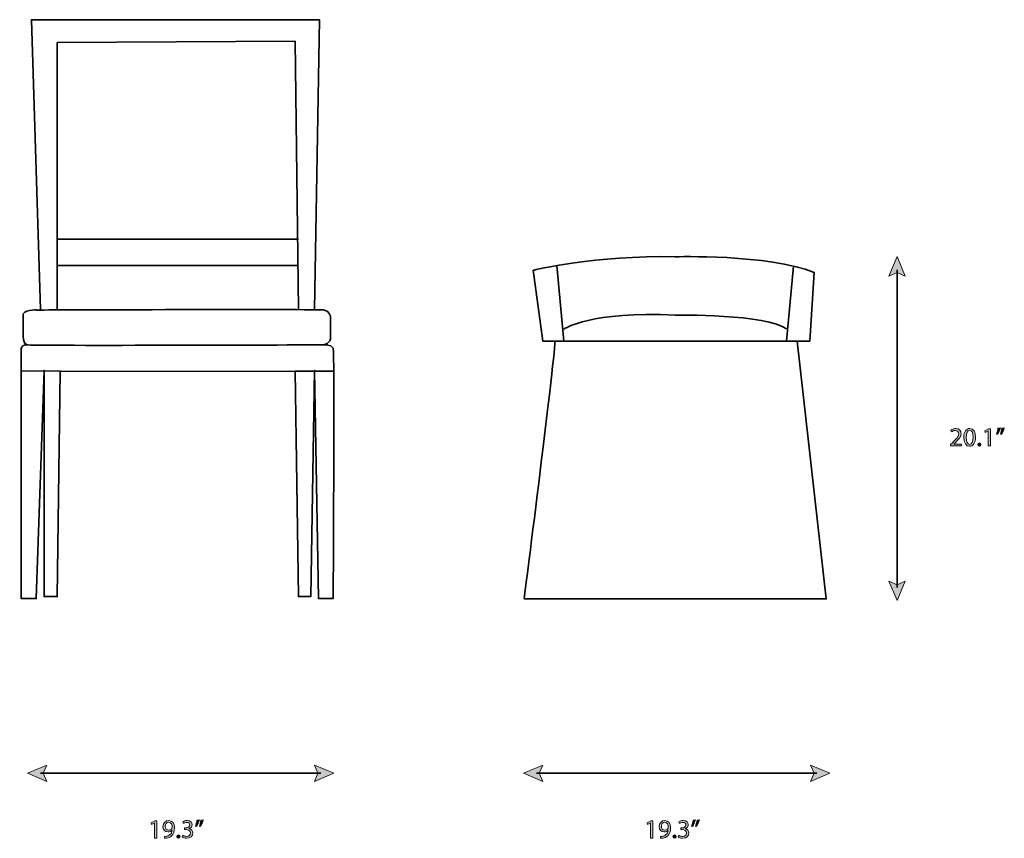
# Model space of a CAD drawing. Units: millimetres. Extents: x 10 to 288, y -195 to -11.
# Drawn here: x 130 to 288, y -195 to -64 of the extents above; entities that cross this region are included whole.
import ezdxf

# ---------------------------------------------------------------- set-up
doc = ezdxf.new("R2010")
doc.units = ezdxf.units.MM
doc.header["$MEASUREMENT"] = 0
doc.layers.add('Layer 2', color=7, linetype='Continuous', lineweight=0)

# ---------------------------------------------------------------- blocks, each defined once
blk = doc.blocks.new('Block_4')
at = {"layer": 'Layer 2', "color": 7, "lineweight": 35}
for p, q in [((174.98, -99.59), (136.42, -99.59)), ((136.42, -103.77), (174.98, -103.77)), ((130.67, -120.63), (136.9, -120.69)), ((180.63, -120.69), (174.44, -120.69))]:
    blk.add_line(p, q, dxfattribs=at)
for points in [[(133.73, -110.83), (132.31, -64.49), (178.34, -64.49), (177.58, -110.83)], [(174.98, -110.83), (174.44, -67.95), (136.42, -68.15), (136.42, -110.83)]]:
    blk.add_lwpolyline(points, dxfattribs=at)
for points, knots in [([(130.97, -111.89), (130.97, -111.89), (130.97, -114.93), (130.97, -114.93), (130.97, -114.93), (130.97, -116.32), (131.55, -116.48), (132.14, -116.65), (178.93, -116.48), (178.93, -116.48), (178.93, -116.48), (179.11, -116.46), (179.33, -116.37), (179.65, -116.24), (180.05, -115.98), (180.1, -115.5), (180.18, -114.68), (180.1, -111.89), (180.1, -111.89), (180.1, -111.89), (179.93, -111.07), (179.18, -110.91), (178.42, -110.74), (133.15, -110.91), (133.15, -110.91), (133.15, -110.91), (130.76, -110.72), (130.97, -111.89)], [0, 0, 0, 0, 1, 1, 1, 2, 2, 2, 3, 3, 3, 4, 4, 4, 5, 5, 5, 6, 6, 6, 7, 7, 7, 8, 8, 8, 9, 9, 9, 9]), ([(178.93, -116.48), (178.93, -116.48), (180.29, -116.38), (180.54, -117), (180.79, -117.61), (180.54, -157.04), (180.54, -157.04), (180.54, -157.04), (178.21, -157.04), (178.21, -157.04), (178.21, -157.04), (177.58, -120.56), (177.58, -120.56), (177.58, -120.56), (176.96, -156.73), (176.96, -156.73), (176.96, -156.73), (174.98, -156.73), (174.98, -156.73), (174.98, -156.73), (174.44, -120.69), (174.44, -120.69), (174.44, -120.69), (136.9, -120.75), (136.9, -120.75), (136.9, -120.75), (136.42, -156.73), (136.42, -156.73), (136.42, -156.73), (134.32, -156.73), (134.32, -156.73), (134.32, -156.73), (134.32, -120.56), (134.32, -120.56), (134.32, -120.56), (133.06, -157.04), (133.06, -157.04), (133.06, -157.04), (130.67, -157.04), (130.67, -157.04), (130.67, -157.04), (130.67, -120.63), (130.67, -120.63), (130.67, -120.63), (130.67, -117.43), (130.67, -117.43), (130.67, -117.43), (130.43, -116.45), (131.55, -116.48)], [0, 0, 0, 0, 1, 1, 1, 2, 2, 2, 3, 3, 3, 4, 4, 4, 5, 5, 5, 6, 6, 6, 7, 7, 7, 8, 8, 8, 9, 9, 9, 10, 10, 10, 11, 11, 11, 12, 12, 12, 13, 13, 13, 14, 14, 14, 15, 15, 15, 16, 16, 16, 16])]:
    blk.add_open_spline(points, degree=3, knots=knots, dxfattribs=at)
blk = doc.blocks.new('Block_6')
at = {"layer": 'Layer 2', "color": 7, "lineweight": 35}
for p, q in [((216.32, -103.79), (217.44, -115.88)), ((253.02, -115.88), (254.14, -103.9))]:
    blk.add_line(p, q, dxfattribs=at)
for points in [[(209.11, -123.74)], [(265.99, -133.1)]]:
    blk.add_lwpolyline(points, dxfattribs=at)
for points, knots in [([(215.98, -115.88), (215.98, -115.88), (214.08, -115.88), (214.08, -115.88), (214.08, -115.88), (212.54, -104.54), (212.54, -104.54), (212.54, -104.54), (222.52, -102.11), (235.23, -102.4), (235.23, -102.4), (250.02, -101.92), (257.46, -104.92), (257.46, -104.92), (256.74, -115.88), (256.74, -115.88), (256.74, -115.88), (254.74, -115.88), (254.74, -115.88)], [0, 0, 0, 0, 1, 1, 1, 2, 2, 2, 3, 3, 3, 4, 4, 4, 5, 5, 5, 6, 6, 6, 6]), ([(217.44, -113.94), (217.44, -113.94), (221.79, -111.03), (235.23, -111.71), (235.23, -111.71), (250.02, -111.52), (253.02, -113.94)], [0, 0, 0, 0, 1, 1, 1, 2, 2, 2, 2]), ([(215.98, -115.88), (215.98, -115.88), (254.74, -115.88), (254.74, -115.88), (254.74, -115.88), (259.37, -157.1), (259.37, -157.1), (259.37, -157.1), (211.08, -157.1), (211.08, -157.1), (211.08, -157.1), (216.26, -116.37), (215.98, -115.88)], [0, 0, 0, 0, 1, 1, 1, 2, 2, 2, 3, 3, 3, 4, 4, 4, 4])]:
    blk.add_open_spline(points, degree=3, knots=knots, dxfattribs=at)
blk = doc.blocks.new('Block_16')
at = {"layer": 'Layer 2', "transparency": 33554687}
h = blk.add_hatch(color=7, dxfattribs=at)
h.dxf.hatch_style = 2
h.paths.add_polyline_path([(134.75, -183.67), (134.19, -184.97), (134.75, -186.28), (131.65, -184.97)])
h = blk.add_hatch(color=7, dxfattribs=at)
h.dxf.hatch_style = 2
h.paths.add_polyline_path([(177.55, -183.67), (178.11, -184.97), (177.55, -186.28), (180.65, -184.97)])
at = {"layer": 'Layer 2', "color": 7, "lineweight": 35}
blk.add_line((178.55, -184.97), (133.76, -184.97), dxfattribs=at)
at = {"layer": 'Layer 2'}
for points in [[(134.75, -183.67), (134.19, -184.97), (134.75, -186.28), (131.65, -184.97)], [(177.55, -183.67), (178.11, -184.97), (177.55, -186.28), (180.65, -184.97)]]:
    blk.add_lwpolyline(points, close=True, dxfattribs=at)
blk = doc.blocks.new('Block_15')
at = {"layer": 'Layer 2'}
blk.add_blockref('Block_16', (0, 0), dxfattribs=at)
blk = doc.blocks.new('Block_22')
at = {"layer": 'Layer 2', "transparency": 33554687}
h = blk.add_hatch(color=7, dxfattribs=at)
h.dxf.hatch_style = 2
edge = h.paths.add_edge_path()
edge.add_spline(control_points=[(151.99, -192.92), (151.99, -192.92), (151.98, -192.92), (151.98, -192.92), (151.98, -192.92), (151.5, -193.18), (151.5, -193.18), (151.5, -193.18), (151.43, -192.89), (151.43, -192.89), (151.43, -192.89), (152.03, -192.57), (152.03, -192.57), (152.03, -192.57), (152.35, -192.57), (152.35, -192.57), (152.35, -192.57), (152.35, -195.32), (152.35, -195.32), (152.35, -195.32), (151.99, -195.32), (151.99, -195.32), (151.99, -195.32), (151.99, -192.92), (151.99, -192.92)], knot_values=[0, 0, 0, 0, 1, 1, 1, 2, 2, 2, 3, 3, 3, 4, 4, 4, 5, 5, 5, 6, 6, 6, 7, 7, 7, 8, 8, 8, 8], degree=3, periodic=0)
h = blk.add_hatch(color=7, dxfattribs=at)
h.dxf.hatch_style = 2
edge = h.paths.add_edge_path()
edge.add_spline(control_points=[(153.7, -193.48), (153.7, -193.82), (153.91, -194.06), (154.23, -194.06), (154.48, -194.06), (154.68, -193.94), (154.77, -193.77), (154.79, -193.74), (154.81, -193.7), (154.81, -193.64), (154.81, -193.17), (154.63, -192.81), (154.24, -192.81), (153.93, -192.81), (153.7, -193.09), (153.7, -193.48)], knot_values=[0, 0, 0, 0, 1, 1, 1, 2, 2, 2, 3, 3, 3, 4, 4, 4, 5, 5, 5, 5], degree=3, periodic=0)
edge = h.paths.add_edge_path()
edge.add_spline(control_points=[(153.57, -195.06), (153.65, -195.07), (153.74, -195.06), (153.87, -195.05), (154.08, -195.02), (154.29, -194.93), (154.44, -194.78), (154.62, -194.61), (154.76, -194.37), (154.81, -194.05), (154.81, -194.05), (154.79, -194.05), (154.79, -194.05), (154.64, -194.23), (154.42, -194.34), (154.15, -194.34), (153.65, -194.34), (153.33, -193.97), (153.33, -193.5), (153.33, -192.98), (153.71, -192.52), (154.27, -192.52), (154.84, -192.52), (155.18, -192.98), (155.18, -193.68), (155.18, -194.29), (154.98, -194.71), (154.71, -194.97), (154.5, -195.18), (154.21, -195.31), (153.91, -195.34), (153.77, -195.36), (153.66, -195.37), (153.57, -195.36), (153.57, -195.36), (153.57, -195.06), (153.57, -195.06)], knot_values=[0, 0, 0, 0, 1, 1, 1, 2, 2, 2, 3, 3, 3, 4, 4, 4, 5, 5, 5, 6, 6, 6, 7, 7, 7, 8, 8, 8, 9, 9, 9, 10, 10, 10, 11, 11, 11, 12, 12, 12, 12], degree=3, periodic=0)
h = blk.add_hatch(color=7, dxfattribs=at)
h.dxf.hatch_style = 2
edge = h.paths.add_edge_path()
edge.add_spline(control_points=[(156.49, -194.89), (156.59, -194.96), (156.84, -195.07), (157.1, -195.07), (157.57, -195.07), (157.72, -194.76), (157.72, -194.53), (157.71, -194.15), (157.37, -193.98), (157.01, -193.98), (157.01, -193.98), (156.8, -193.98), (156.8, -193.98), (156.8, -193.98), (156.8, -193.7), (156.8, -193.7), (156.8, -193.7), (157.01, -193.7), (157.01, -193.7), (157.28, -193.7), (157.62, -193.57), (157.62, -193.24), (157.62, -193.02), (157.48, -192.82), (157.14, -192.82), (156.92, -192.82), (156.71, -192.92), (156.59, -193.01), (156.59, -193.01), (156.49, -192.74), (156.49, -192.74), (156.64, -192.63), (156.91, -192.52), (157.21, -192.52), (157.75, -192.52), (158, -192.85), (158, -193.18), (158, -193.46), (157.83, -193.7), (157.49, -193.83), (157.49, -193.83), (157.49, -193.84), (157.49, -193.84), (157.83, -193.9), (158.1, -194.16), (158.1, -194.54), (158.1, -194.98), (157.76, -195.37), (157.1, -195.37), (156.79, -195.37), (156.52, -195.27), (156.39, -195.18), (156.39, -195.18), (156.49, -194.89), (156.49, -194.89)], knot_values=[0, 0, 0, 0, 1, 1, 1, 2, 2, 2, 3, 3, 3, 4, 4, 4, 5, 5, 5, 6, 6, 6, 7, 7, 7, 8, 8, 8, 9, 9, 9, 10, 10, 10, 11, 11, 11, 12, 12, 12, 13, 13, 13, 14, 14, 14, 15, 15, 15, 16, 16, 16, 17, 17, 17, 18, 18, 18, 18], degree=3, periodic=0)
h = blk.add_hatch(color=7, dxfattribs=at)
h.dxf.hatch_style = 2
edge = h.paths.add_edge_path()
edge.add_spline(control_points=[(159.78, -192.42), (159.68, -192.78), (159.5, -193.23), (159.39, -193.43), (159.39, -193.43), (159.15, -193.46), (159.15, -193.46), (159.24, -193.21), (159.35, -192.77), (159.4, -192.46), (159.4, -192.46), (159.78, -192.42), (159.78, -192.42)], knot_values=[0, 0, 0, 0, 1, 1, 1, 2, 2, 2, 3, 3, 3, 4, 4, 4, 4], degree=3, periodic=0)
edge = h.paths.add_edge_path()
edge.add_spline(control_points=[(159.15, -192.42), (159.06, -192.78), (158.88, -193.23), (158.76, -193.43), (158.76, -193.43), (158.52, -193.46), (158.52, -193.46), (158.61, -193.21), (158.73, -192.77), (158.77, -192.46), (158.77, -192.46), (159.15, -192.42), (159.15, -192.42)], knot_values=[0, 0, 0, 0, 1, 1, 1, 2, 2, 2, 3, 3, 3, 4, 4, 4, 4], degree=3, periodic=0)
h = blk.add_hatch(color=7, dxfattribs=at)
h.dxf.hatch_style = 2
edge = h.paths.add_edge_path()
edge.add_spline(control_points=[(155.55, -195.1), (155.55, -194.94), (155.66, -194.83), (155.81, -194.83), (155.95, -194.83), (156.06, -194.94), (156.06, -195.1), (156.06, -195.25), (155.96, -195.37), (155.8, -195.37), (155.65, -195.37), (155.55, -195.25), (155.55, -195.1)], knot_values=[0, 0, 0, 0, 1, 1, 1, 2, 2, 2, 3, 3, 3, 4, 4, 4, 4], degree=3, periodic=0)
at = {"layer": 'Layer 2'}
for points, knots in [([(151.99, -192.92), (151.99, -192.92), (151.98, -192.92), (151.98, -192.92), (151.98, -192.92), (151.5, -193.18), (151.5, -193.18), (151.5, -193.18), (151.43, -192.89), (151.43, -192.89), (151.43, -192.89), (152.03, -192.57), (152.03, -192.57), (152.03, -192.57), (152.35, -192.57), (152.35, -192.57), (152.35, -192.57), (152.35, -195.32), (152.35, -195.32), (152.35, -195.32), (151.99, -195.32), (151.99, -195.32), (151.99, -195.32), (151.99, -192.92), (151.99, -192.92)], [0, 0, 0, 0, 1, 1, 1, 2, 2, 2, 3, 3, 3, 4, 4, 4, 5, 5, 5, 6, 6, 6, 7, 7, 7, 8, 8, 8, 8]), ([(153.57, -195.06), (153.65, -195.07), (153.74, -195.06), (153.87, -195.05), (154.08, -195.02), (154.29, -194.93), (154.44, -194.78), (154.62, -194.61), (154.76, -194.37), (154.81, -194.05), (154.81, -194.05), (154.79, -194.05), (154.79, -194.05), (154.64, -194.23), (154.42, -194.34), (154.15, -194.34), (153.65, -194.34), (153.33, -193.97), (153.33, -193.5), (153.33, -192.98), (153.71, -192.52), (154.27, -192.52), (154.84, -192.52), (155.18, -192.98), (155.18, -193.68), (155.18, -194.29), (154.98, -194.71), (154.71, -194.97), (154.5, -195.18), (154.21, -195.31), (153.91, -195.34), (153.77, -195.36), (153.66, -195.37), (153.57, -195.36), (153.57, -195.36), (153.57, -195.06), (153.57, -195.06)], [0, 0, 0, 0, 1, 1, 1, 2, 2, 2, 3, 3, 3, 4, 4, 4, 5, 5, 5, 6, 6, 6, 7, 7, 7, 8, 8, 8, 9, 9, 9, 10, 10, 10, 11, 11, 11, 12, 12, 12, 12]), ([(153.7, -193.48), (153.7, -193.82), (153.91, -194.06), (154.23, -194.06), (154.48, -194.06), (154.68, -193.94), (154.77, -193.77), (154.79, -193.74), (154.81, -193.7), (154.81, -193.64), (154.81, -193.17), (154.63, -192.81), (154.24, -192.81), (153.93, -192.81), (153.7, -193.09), (153.7, -193.48)], [0, 0, 0, 0, 1, 1, 1, 2, 2, 2, 3, 3, 3, 4, 4, 4, 5, 5, 5, 5]), ([(156.49, -194.89), (156.59, -194.96), (156.84, -195.07), (157.1, -195.07), (157.57, -195.07), (157.72, -194.76), (157.72, -194.53), (157.71, -194.15), (157.37, -193.98), (157.01, -193.98), (157.01, -193.98), (156.8, -193.98), (156.8, -193.98), (156.8, -193.98), (156.8, -193.7), (156.8, -193.7), (156.8, -193.7), (157.01, -193.7), (157.01, -193.7), (157.28, -193.7), (157.62, -193.57), (157.62, -193.24), (157.62, -193.02), (157.48, -192.82), (157.14, -192.82), (156.92, -192.82), (156.71, -192.92), (156.59, -193.01), (156.59, -193.01), (156.49, -192.74), (156.49, -192.74), (156.64, -192.63), (156.91, -192.52), (157.21, -192.52), (157.75, -192.52), (158, -192.85), (158, -193.18), (158, -193.46), (157.83, -193.7), (157.49, -193.83), (157.49, -193.83), (157.49, -193.84), (157.49, -193.84), (157.83, -193.9), (158.1, -194.16), (158.1, -194.54), (158.1, -194.98), (157.76, -195.37), (157.1, -195.37), (156.79, -195.37), (156.52, -195.27), (156.39, -195.18), (156.39, -195.18), (156.49, -194.89), (156.49, -194.89)], [0, 0, 0, 0, 1, 1, 1, 2, 2, 2, 3, 3, 3, 4, 4, 4, 5, 5, 5, 6, 6, 6, 7, 7, 7, 8, 8, 8, 9, 9, 9, 10, 10, 10, 11, 11, 11, 12, 12, 12, 13, 13, 13, 14, 14, 14, 15, 15, 15, 16, 16, 16, 17, 17, 17, 18, 18, 18, 18]), ([(159.15, -192.42), (159.06, -192.78), (158.88, -193.23), (158.76, -193.43), (158.76, -193.43), (158.52, -193.46), (158.52, -193.46), (158.61, -193.21), (158.73, -192.77), (158.77, -192.46), (158.77, -192.46), (159.15, -192.42), (159.15, -192.42)], [0, 0, 0, 0, 1, 1, 1, 2, 2, 2, 3, 3, 3, 4, 4, 4, 4]), ([(159.78, -192.42), (159.68, -192.78), (159.5, -193.23), (159.39, -193.43), (159.39, -193.43), (159.15, -193.46), (159.15, -193.46), (159.24, -193.21), (159.35, -192.77), (159.4, -192.46), (159.4, -192.46), (159.78, -192.42), (159.78, -192.42)], [0, 0, 0, 0, 1, 1, 1, 2, 2, 2, 3, 3, 3, 4, 4, 4, 4]), ([(155.55, -195.1), (155.55, -194.94), (155.66, -194.83), (155.81, -194.83), (155.95, -194.83), (156.06, -194.94), (156.06, -195.1), (156.06, -195.25), (155.96, -195.37), (155.8, -195.37), (155.65, -195.37), (155.55, -195.25), (155.55, -195.1)], [0, 0, 0, 0, 1, 1, 1, 2, 2, 2, 3, 3, 3, 4, 4, 4, 4])]:
    blk.add_open_spline(points, degree=3, knots=knots, dxfattribs=at)
blk = doc.blocks.new('Block_21')
at = {"layer": 'Layer 2'}
blk.add_blockref('Block_22', (0, 0), dxfattribs=at)
blk = doc.blocks.new('Block_24')
at = {"layer": 'Layer 2', "transparency": 33554687}
h = blk.add_hatch(color=7, dxfattribs=at)
h.dxf.hatch_style = 2
h.paths.add_polyline_path([(214.06, -183.67), (213.5, -184.97), (214.06, -186.28), (210.96, -184.97)])
h = blk.add_hatch(color=7, dxfattribs=at)
h.dxf.hatch_style = 2
h.paths.add_polyline_path([(256.86, -183.67), (257.42, -184.97), (256.86, -186.28), (259.96, -184.97)])
at = {"layer": 'Layer 2', "color": 7, "lineweight": 35}
blk.add_line((257.86, -184.97), (213.07, -184.97), dxfattribs=at)
at = {"layer": 'Layer 2'}
for points in [[(214.06, -183.67), (213.5, -184.97), (214.06, -186.28), (210.96, -184.97)], [(256.86, -183.67), (257.42, -184.97), (256.86, -186.28), (259.96, -184.97)]]:
    blk.add_lwpolyline(points, close=True, dxfattribs=at)
blk = doc.blocks.new('Block_23')
at = {"layer": 'Layer 2'}
blk.add_blockref('Block_24', (0, 0), dxfattribs=at)
blk = doc.blocks.new('Block_26')
at = {"layer": 'Layer 2', "transparency": 33554687}
h = blk.add_hatch(color=7, dxfattribs=at)
h.dxf.hatch_style = 2
edge = h.paths.add_edge_path()
edge.add_spline(control_points=[(231.3, -192.92), (231.3, -192.92), (231.29, -192.92), (231.29, -192.92), (231.29, -192.92), (230.81, -193.18), (230.81, -193.18), (230.81, -193.18), (230.74, -192.89), (230.74, -192.89), (230.74, -192.89), (231.34, -192.57), (231.34, -192.57), (231.34, -192.57), (231.66, -192.57), (231.66, -192.57), (231.66, -192.57), (231.66, -195.32), (231.66, -195.32), (231.66, -195.32), (231.3, -195.32), (231.3, -195.32), (231.3, -195.32), (231.3, -192.92), (231.3, -192.92)], knot_values=[0, 0, 0, 0, 1, 1, 1, 2, 2, 2, 3, 3, 3, 4, 4, 4, 5, 5, 5, 6, 6, 6, 7, 7, 7, 8, 8, 8, 8], degree=3, periodic=0)
h = blk.add_hatch(color=7, dxfattribs=at)
h.dxf.hatch_style = 2
edge = h.paths.add_edge_path()
edge.add_spline(control_points=[(233.01, -193.48), (233.01, -193.82), (233.22, -194.06), (233.54, -194.06), (233.79, -194.06), (233.99, -193.94), (234.08, -193.77), (234.1, -193.74), (234.12, -193.7), (234.12, -193.64), (234.12, -193.17), (233.94, -192.81), (233.55, -192.81), (233.24, -192.81), (233.01, -193.09), (233.01, -193.48)], knot_values=[0, 0, 0, 0, 1, 1, 1, 2, 2, 2, 3, 3, 3, 4, 4, 4, 5, 5, 5, 5], degree=3, periodic=0)
edge = h.paths.add_edge_path()
edge.add_spline(control_points=[(232.88, -195.06), (232.96, -195.07), (233.05, -195.06), (233.18, -195.05), (233.39, -195.02), (233.6, -194.93), (233.75, -194.78), (233.93, -194.61), (234.07, -194.37), (234.12, -194.05), (234.12, -194.05), (234.1, -194.05), (234.1, -194.05), (233.95, -194.23), (233.73, -194.34), (233.46, -194.34), (232.96, -194.34), (232.64, -193.97), (232.64, -193.5), (232.64, -192.98), (233.02, -192.52), (233.58, -192.52), (234.15, -192.52), (234.49, -192.98), (234.49, -193.68), (234.49, -194.29), (234.29, -194.71), (234.02, -194.97), (233.81, -195.18), (233.52, -195.31), (233.22, -195.34), (233.08, -195.36), (232.97, -195.37), (232.88, -195.36), (232.88, -195.36), (232.88, -195.06), (232.88, -195.06)], knot_values=[0, 0, 0, 0, 1, 1, 1, 2, 2, 2, 3, 3, 3, 4, 4, 4, 5, 5, 5, 6, 6, 6, 7, 7, 7, 8, 8, 8, 9, 9, 9, 10, 10, 10, 11, 11, 11, 12, 12, 12, 12], degree=3, periodic=0)
h = blk.add_hatch(color=7, dxfattribs=at)
h.dxf.hatch_style = 2
edge = h.paths.add_edge_path()
edge.add_spline(control_points=[(235.8, -194.89), (235.9, -194.96), (236.15, -195.07), (236.41, -195.07), (236.89, -195.07), (237.03, -194.76), (237.03, -194.53), (237.02, -194.15), (236.68, -193.98), (236.32, -193.98), (236.32, -193.98), (236.11, -193.98), (236.11, -193.98), (236.11, -193.98), (236.11, -193.7), (236.11, -193.7), (236.11, -193.7), (236.32, -193.7), (236.32, -193.7), (236.59, -193.7), (236.93, -193.57), (236.93, -193.24), (236.93, -193.02), (236.79, -192.82), (236.45, -192.82), (236.23, -192.82), (236.02, -192.92), (235.9, -193.01), (235.9, -193.01), (235.8, -192.74), (235.8, -192.74), (235.95, -192.63), (236.23, -192.52), (236.52, -192.52), (237.06, -192.52), (237.31, -192.85), (237.31, -193.18), (237.31, -193.46), (237.14, -193.7), (236.8, -193.83), (236.8, -193.83), (236.8, -193.84), (236.8, -193.84), (237.14, -193.9), (237.41, -194.16), (237.41, -194.54), (237.41, -194.98), (237.07, -195.37), (236.41, -195.37), (236.1, -195.37), (235.83, -195.27), (235.7, -195.18), (235.7, -195.18), (235.8, -194.89), (235.8, -194.89)], knot_values=[0, 0, 0, 0, 1, 1, 1, 2, 2, 2, 3, 3, 3, 4, 4, 4, 5, 5, 5, 6, 6, 6, 7, 7, 7, 8, 8, 8, 9, 9, 9, 10, 10, 10, 11, 11, 11, 12, 12, 12, 13, 13, 13, 14, 14, 14, 15, 15, 15, 16, 16, 16, 17, 17, 17, 18, 18, 18, 18], degree=3, periodic=0)
h = blk.add_hatch(color=7, dxfattribs=at)
h.dxf.hatch_style = 2
edge = h.paths.add_edge_path()
edge.add_spline(control_points=[(239.09, -192.42), (238.99, -192.78), (238.81, -193.23), (238.7, -193.43), (238.7, -193.43), (238.46, -193.46), (238.46, -193.46), (238.55, -193.21), (238.66, -192.77), (238.71, -192.46), (238.71, -192.46), (239.09, -192.42), (239.09, -192.42)], knot_values=[0, 0, 0, 0, 1, 1, 1, 2, 2, 2, 3, 3, 3, 4, 4, 4, 4], degree=3, periodic=0)
edge = h.paths.add_edge_path()
edge.add_spline(control_points=[(238.46, -192.42), (238.37, -192.78), (238.18, -193.23), (238.07, -193.43), (238.07, -193.43), (237.83, -193.46), (237.83, -193.46), (237.92, -193.21), (238.04, -192.77), (238.08, -192.46), (238.08, -192.46), (238.46, -192.42), (238.46, -192.42)], knot_values=[0, 0, 0, 0, 1, 1, 1, 2, 2, 2, 3, 3, 3, 4, 4, 4, 4], degree=3, periodic=0)
h = blk.add_hatch(color=7, dxfattribs=at)
h.dxf.hatch_style = 2
edge = h.paths.add_edge_path()
edge.add_spline(control_points=[(234.86, -195.1), (234.86, -194.94), (234.97, -194.83), (235.12, -194.83), (235.26, -194.83), (235.37, -194.94), (235.37, -195.1), (235.37, -195.25), (235.27, -195.37), (235.11, -195.37), (234.96, -195.37), (234.86, -195.25), (234.86, -195.1)], knot_values=[0, 0, 0, 0, 1, 1, 1, 2, 2, 2, 3, 3, 3, 4, 4, 4, 4], degree=3, periodic=0)
at = {"layer": 'Layer 2'}
for points, knots in [([(231.3, -192.92), (231.3, -192.92), (231.29, -192.92), (231.29, -192.92), (231.29, -192.92), (230.81, -193.18), (230.81, -193.18), (230.81, -193.18), (230.74, -192.89), (230.74, -192.89), (230.74, -192.89), (231.34, -192.57), (231.34, -192.57), (231.34, -192.57), (231.66, -192.57), (231.66, -192.57), (231.66, -192.57), (231.66, -195.32), (231.66, -195.32), (231.66, -195.32), (231.3, -195.32), (231.3, -195.32), (231.3, -195.32), (231.3, -192.92), (231.3, -192.92)], [0, 0, 0, 0, 1, 1, 1, 2, 2, 2, 3, 3, 3, 4, 4, 4, 5, 5, 5, 6, 6, 6, 7, 7, 7, 8, 8, 8, 8]), ([(232.88, -195.06), (232.96, -195.07), (233.05, -195.06), (233.18, -195.05), (233.39, -195.02), (233.6, -194.93), (233.75, -194.78), (233.93, -194.61), (234.07, -194.37), (234.12, -194.05), (234.12, -194.05), (234.1, -194.05), (234.1, -194.05), (233.95, -194.23), (233.73, -194.34), (233.46, -194.34), (232.96, -194.34), (232.64, -193.97), (232.64, -193.5), (232.64, -192.98), (233.02, -192.52), (233.58, -192.52), (234.15, -192.52), (234.49, -192.98), (234.49, -193.68), (234.49, -194.29), (234.29, -194.71), (234.02, -194.97), (233.81, -195.18), (233.52, -195.31), (233.22, -195.34), (233.08, -195.36), (232.97, -195.37), (232.88, -195.36), (232.88, -195.36), (232.88, -195.06), (232.88, -195.06)], [0, 0, 0, 0, 1, 1, 1, 2, 2, 2, 3, 3, 3, 4, 4, 4, 5, 5, 5, 6, 6, 6, 7, 7, 7, 8, 8, 8, 9, 9, 9, 10, 10, 10, 11, 11, 11, 12, 12, 12, 12]), ([(233.01, -193.48), (233.01, -193.82), (233.22, -194.06), (233.54, -194.06), (233.79, -194.06), (233.99, -193.94), (234.08, -193.77), (234.1, -193.74), (234.12, -193.7), (234.12, -193.64), (234.12, -193.17), (233.94, -192.81), (233.55, -192.81), (233.24, -192.81), (233.01, -193.09), (233.01, -193.48)], [0, 0, 0, 0, 1, 1, 1, 2, 2, 2, 3, 3, 3, 4, 4, 4, 5, 5, 5, 5]), ([(235.8, -194.89), (235.9, -194.96), (236.15, -195.07), (236.41, -195.07), (236.89, -195.07), (237.03, -194.76), (237.03, -194.53), (237.02, -194.15), (236.68, -193.98), (236.32, -193.98), (236.32, -193.98), (236.11, -193.98), (236.11, -193.98), (236.11, -193.98), (236.11, -193.7), (236.11, -193.7), (236.11, -193.7), (236.32, -193.7), (236.32, -193.7), (236.59, -193.7), (236.93, -193.57), (236.93, -193.24), (236.93, -193.02), (236.79, -192.82), (236.45, -192.82), (236.23, -192.82), (236.02, -192.92), (235.9, -193.01), (235.9, -193.01), (235.8, -192.74), (235.8, -192.74), (235.95, -192.63), (236.23, -192.52), (236.52, -192.52), (237.06, -192.52), (237.31, -192.85), (237.31, -193.18), (237.31, -193.46), (237.14, -193.7), (236.8, -193.83), (236.8, -193.83), (236.8, -193.84), (236.8, -193.84), (237.14, -193.9), (237.41, -194.16), (237.41, -194.54), (237.41, -194.98), (237.07, -195.37), (236.41, -195.37), (236.1, -195.37), (235.83, -195.27), (235.7, -195.18), (235.7, -195.18), (235.8, -194.89), (235.8, -194.89)], [0, 0, 0, 0, 1, 1, 1, 2, 2, 2, 3, 3, 3, 4, 4, 4, 5, 5, 5, 6, 6, 6, 7, 7, 7, 8, 8, 8, 9, 9, 9, 10, 10, 10, 11, 11, 11, 12, 12, 12, 13, 13, 13, 14, 14, 14, 15, 15, 15, 16, 16, 16, 17, 17, 17, 18, 18, 18, 18]), ([(238.46, -192.42), (238.37, -192.78), (238.18, -193.23), (238.07, -193.43), (238.07, -193.43), (237.83, -193.46), (237.83, -193.46), (237.92, -193.21), (238.04, -192.77), (238.08, -192.46), (238.08, -192.46), (238.46, -192.42), (238.46, -192.42)], [0, 0, 0, 0, 1, 1, 1, 2, 2, 2, 3, 3, 3, 4, 4, 4, 4]), ([(239.09, -192.42), (238.99, -192.78), (238.81, -193.23), (238.7, -193.43), (238.7, -193.43), (238.46, -193.46), (238.46, -193.46), (238.55, -193.21), (238.66, -192.77), (238.71, -192.46), (238.71, -192.46), (239.09, -192.42), (239.09, -192.42)], [0, 0, 0, 0, 1, 1, 1, 2, 2, 2, 3, 3, 3, 4, 4, 4, 4]), ([(234.86, -195.1), (234.86, -194.94), (234.97, -194.83), (235.12, -194.83), (235.26, -194.83), (235.37, -194.94), (235.37, -195.1), (235.37, -195.25), (235.27, -195.37), (235.11, -195.37), (234.96, -195.37), (234.86, -195.25), (234.86, -195.1)], [0, 0, 0, 0, 1, 1, 1, 2, 2, 2, 3, 3, 3, 4, 4, 4, 4])]:
    blk.add_open_spline(points, degree=3, knots=knots, dxfattribs=at)
blk = doc.blocks.new('Block_25')
at = {"layer": 'Layer 2'}
blk.add_blockref('Block_26', (0, 0), dxfattribs=at)
blk = doc.blocks.new('Block_28')
at = {"layer": 'Layer 2', "transparency": 33554687}
h = blk.add_hatch(color=7, dxfattribs=at)
h.dxf.hatch_style = 2
h.paths.add_polyline_path([(272, -105.47), (270.7, -104.91), (269.39, -105.47), (270.7, -102.37)])
h = blk.add_hatch(color=7, dxfattribs=at)
h.dxf.hatch_style = 2
h.paths.add_polyline_path([(272, -154.28), (270.7, -154.83), (269.39, -154.28), (270.7, -157.37)])
at = {"layer": 'Layer 2', "color": 7, "lineweight": 35}
blk.add_line((270.7, -155.27), (270.7, -104.48), dxfattribs=at)
at = {"layer": 'Layer 2'}
for points in [[(272, -105.47), (270.7, -104.91), (269.39, -105.47), (270.7, -102.37)], [(272, -154.28), (270.7, -154.83), (269.39, -154.28), (270.7, -157.37)]]:
    blk.add_lwpolyline(points, close=True, dxfattribs=at)
blk = doc.blocks.new('Block_27')
at = {"layer": 'Layer 2'}
blk.add_blockref('Block_28', (0, 0), dxfattribs=at)
blk = doc.blocks.new('Block_30')
at = {"layer": 'Layer 2', "transparency": 33554687}
h = blk.add_hatch(color=7, dxfattribs=at)
h.dxf.hatch_style = 2
edge = h.paths.add_edge_path()
edge.add_spline(control_points=[(279.24, -132.64), (279.24, -132.64), (279.24, -132.42), (279.24, -132.42), (279.24, -132.42), (279.53, -132.13), (279.53, -132.13), (280.23, -131.46), (280.55, -131.11), (280.55, -130.69), (280.55, -130.41), (280.42, -130.16), (280.01, -130.16), (279.76, -130.16), (279.55, -130.28), (279.42, -130.39), (279.42, -130.39), (279.31, -130.13), (279.31, -130.13), (279.5, -129.97), (279.77, -129.85), (280.08, -129.85), (280.68, -129.85), (280.93, -130.25), (280.93, -130.65), (280.93, -131.16), (280.56, -131.57), (279.98, -132.12), (279.98, -132.12), (279.76, -132.33), (279.76, -132.33), (279.76, -132.33), (279.76, -132.34), (279.76, -132.34), (279.76, -132.34), (280.99, -132.34), (280.99, -132.34), (280.99, -132.34), (280.99, -132.64), (280.99, -132.64), (280.99, -132.64), (279.24, -132.64), (279.24, -132.64)], knot_values=[0, 0, 0, 0, 1, 1, 1, 2, 2, 2, 3, 3, 3, 4, 4, 4, 5, 5, 5, 6, 6, 6, 7, 7, 7, 8, 8, 8, 9, 9, 9, 10, 10, 10, 11, 11, 11, 12, 12, 12, 13, 13, 13, 14, 14, 14, 14], degree=3, periodic=0)
h = blk.add_hatch(color=7, dxfattribs=at)
h.dxf.hatch_style = 2
edge = h.paths.add_edge_path()
edge.add_spline(control_points=[(281.74, -131.28), (281.74, -132), (281.96, -132.4), (282.3, -132.4), (282.68, -132.4), (282.86, -131.96), (282.86, -131.26), (282.86, -130.58), (282.69, -130.14), (282.31, -130.14), (281.98, -130.14), (281.74, -130.53), (281.74, -131.28)], knot_values=[0, 0, 0, 0, 1, 1, 1, 2, 2, 2, 3, 3, 3, 4, 4, 4, 4], degree=3, periodic=0)
edge = h.paths.add_edge_path()
edge.add_spline(control_points=[(283.24, -131.24), (283.24, -132.17), (282.89, -132.69), (282.28, -132.69), (281.74, -132.69), (281.38, -132.19), (281.37, -131.28), (281.37, -130.36), (281.77, -129.85), (282.33, -129.85), (282.91, -129.85), (283.24, -130.36), (283.24, -131.24)], knot_values=[0, 0, 0, 0, 1, 1, 1, 2, 2, 2, 3, 3, 3, 4, 4, 4, 4], degree=3, periodic=0)
h = blk.add_hatch(color=7, dxfattribs=at)
h.dxf.hatch_style = 2
edge = h.paths.add_edge_path()
edge.add_spline(control_points=[(285.27, -130.24), (285.27, -130.24), (285.26, -130.24), (285.26, -130.24), (285.26, -130.24), (284.78, -130.5), (284.78, -130.5), (284.78, -130.5), (284.71, -130.22), (284.71, -130.22), (284.71, -130.22), (285.31, -129.89), (285.31, -129.89), (285.31, -129.89), (285.62, -129.89), (285.62, -129.89), (285.62, -129.89), (285.62, -132.64), (285.62, -132.64), (285.62, -132.64), (285.27, -132.64), (285.27, -132.64), (285.27, -132.64), (285.27, -130.24), (285.27, -130.24)], knot_values=[0, 0, 0, 0, 1, 1, 1, 2, 2, 2, 3, 3, 3, 4, 4, 4, 5, 5, 5, 6, 6, 6, 7, 7, 7, 8, 8, 8, 8], degree=3, periodic=0)
h = blk.add_hatch(color=7, dxfattribs=at)
h.dxf.hatch_style = 2
edge = h.paths.add_edge_path()
edge.add_spline(control_points=[(287.84, -129.75), (287.74, -130.1), (287.56, -130.55), (287.45, -130.75), (287.45, -130.75), (287.21, -130.78), (287.21, -130.78), (287.3, -130.53), (287.41, -130.09), (287.46, -129.78), (287.46, -129.78), (287.84, -129.75), (287.84, -129.75)], knot_values=[0, 0, 0, 0, 1, 1, 1, 2, 2, 2, 3, 3, 3, 4, 4, 4, 4], degree=3, periodic=0)
edge = h.paths.add_edge_path()
edge.add_spline(control_points=[(287.21, -129.75), (287.12, -130.1), (286.93, -130.55), (286.82, -130.75), (286.82, -130.75), (286.58, -130.78), (286.58, -130.78), (286.67, -130.53), (286.79, -130.09), (286.83, -129.78), (286.83, -129.78), (287.21, -129.75), (287.21, -129.75)], knot_values=[0, 0, 0, 0, 1, 1, 1, 2, 2, 2, 3, 3, 3, 4, 4, 4, 4], degree=3, periodic=0)
h = blk.add_hatch(color=7, dxfattribs=at)
h.dxf.hatch_style = 2
edge = h.paths.add_edge_path()
edge.add_spline(control_points=[(283.61, -132.42), (283.61, -132.27), (283.72, -132.16), (283.86, -132.16), (284.01, -132.16), (284.11, -132.27), (284.11, -132.42), (284.11, -132.58), (284.02, -132.69), (283.86, -132.69), (283.71, -132.69), (283.61, -132.58), (283.61, -132.42)], knot_values=[0, 0, 0, 0, 1, 1, 1, 2, 2, 2, 3, 3, 3, 4, 4, 4, 4], degree=3, periodic=0)
at = {"layer": 'Layer 2'}
for points, knots in [([(279.24, -132.64), (279.24, -132.64), (279.24, -132.42), (279.24, -132.42), (279.24, -132.42), (279.53, -132.13), (279.53, -132.13), (280.23, -131.46), (280.55, -131.11), (280.55, -130.69), (280.55, -130.41), (280.42, -130.16), (280.01, -130.16), (279.76, -130.16), (279.55, -130.28), (279.42, -130.39), (279.42, -130.39), (279.31, -130.13), (279.31, -130.13), (279.5, -129.97), (279.77, -129.85), (280.08, -129.85), (280.68, -129.85), (280.93, -130.25), (280.93, -130.65), (280.93, -131.16), (280.56, -131.57), (279.98, -132.12), (279.98, -132.12), (279.76, -132.33), (279.76, -132.33), (279.76, -132.33), (279.76, -132.34), (279.76, -132.34), (279.76, -132.34), (280.99, -132.34), (280.99, -132.34), (280.99, -132.34), (280.99, -132.64), (280.99, -132.64), (280.99, -132.64), (279.24, -132.64), (279.24, -132.64)], [0, 0, 0, 0, 1, 1, 1, 2, 2, 2, 3, 3, 3, 4, 4, 4, 5, 5, 5, 6, 6, 6, 7, 7, 7, 8, 8, 8, 9, 9, 9, 10, 10, 10, 11, 11, 11, 12, 12, 12, 13, 13, 13, 14, 14, 14, 14]), ([(283.24, -131.24), (283.24, -132.17), (282.89, -132.69), (282.28, -132.69), (281.74, -132.69), (281.38, -132.19), (281.37, -131.28), (281.37, -130.36), (281.77, -129.85), (282.33, -129.85), (282.91, -129.85), (283.24, -130.36), (283.24, -131.24)], [0, 0, 0, 0, 1, 1, 1, 2, 2, 2, 3, 3, 3, 4, 4, 4, 4]), ([(281.74, -131.28), (281.74, -132), (281.96, -132.4), (282.3, -132.4), (282.68, -132.4), (282.86, -131.96), (282.86, -131.26), (282.86, -130.58), (282.69, -130.14), (282.31, -130.14), (281.98, -130.14), (281.74, -130.53), (281.74, -131.28)], [0, 0, 0, 0, 1, 1, 1, 2, 2, 2, 3, 3, 3, 4, 4, 4, 4]), ([(285.27, -130.24), (285.27, -130.24), (285.26, -130.24), (285.26, -130.24), (285.26, -130.24), (284.78, -130.5), (284.78, -130.5), (284.78, -130.5), (284.71, -130.22), (284.71, -130.22), (284.71, -130.22), (285.31, -129.89), (285.31, -129.89), (285.31, -129.89), (285.62, -129.89), (285.62, -129.89), (285.62, -129.89), (285.62, -132.64), (285.62, -132.64), (285.62, -132.64), (285.27, -132.64), (285.27, -132.64), (285.27, -132.64), (285.27, -130.24), (285.27, -130.24)], [0, 0, 0, 0, 1, 1, 1, 2, 2, 2, 3, 3, 3, 4, 4, 4, 5, 5, 5, 6, 6, 6, 7, 7, 7, 8, 8, 8, 8]), ([(287.21, -129.75), (287.12, -130.1), (286.93, -130.55), (286.82, -130.75), (286.82, -130.75), (286.58, -130.78), (286.58, -130.78), (286.67, -130.53), (286.79, -130.09), (286.83, -129.78), (286.83, -129.78), (287.21, -129.75), (287.21, -129.75)], [0, 0, 0, 0, 1, 1, 1, 2, 2, 2, 3, 3, 3, 4, 4, 4, 4]), ([(287.84, -129.75), (287.74, -130.1), (287.56, -130.55), (287.45, -130.75), (287.45, -130.75), (287.21, -130.78), (287.21, -130.78), (287.3, -130.53), (287.41, -130.09), (287.46, -129.78), (287.46, -129.78), (287.84, -129.75), (287.84, -129.75)], [0, 0, 0, 0, 1, 1, 1, 2, 2, 2, 3, 3, 3, 4, 4, 4, 4]), ([(283.61, -132.42), (283.61, -132.27), (283.72, -132.16), (283.86, -132.16), (284.01, -132.16), (284.11, -132.27), (284.11, -132.42), (284.11, -132.58), (284.02, -132.69), (283.86, -132.69), (283.71, -132.69), (283.61, -132.58), (283.61, -132.42)], [0, 0, 0, 0, 1, 1, 1, 2, 2, 2, 3, 3, 3, 4, 4, 4, 4])]:
    blk.add_open_spline(points, degree=3, knots=knots, dxfattribs=at)
blk = doc.blocks.new('Block_29')
at = {"layer": 'Layer 2'}
blk.add_blockref('Block_30', (0, 0), dxfattribs=at)

msp = doc.modelspace()

# ---------------------------------------------------------------- linework, layer by layer
at = {"layer": 'Layer 2', "color": 7, "lineweight": 35}
msp.add_lwpolyline([(210.99, -194.58)], dxfattribs=at)

# ---------------------------------------------------------------- block references
at = {"layer": 'Layer 2'}
for name in ['Block_4', 'Block_6', 'Block_27', 'Block_29', 'Block_15', 'Block_23', 'Block_21', 'Block_25']:
    msp.add_blockref(name, (0, 0), dxfattribs=at)

doc.saveas('drawing.dxf')
